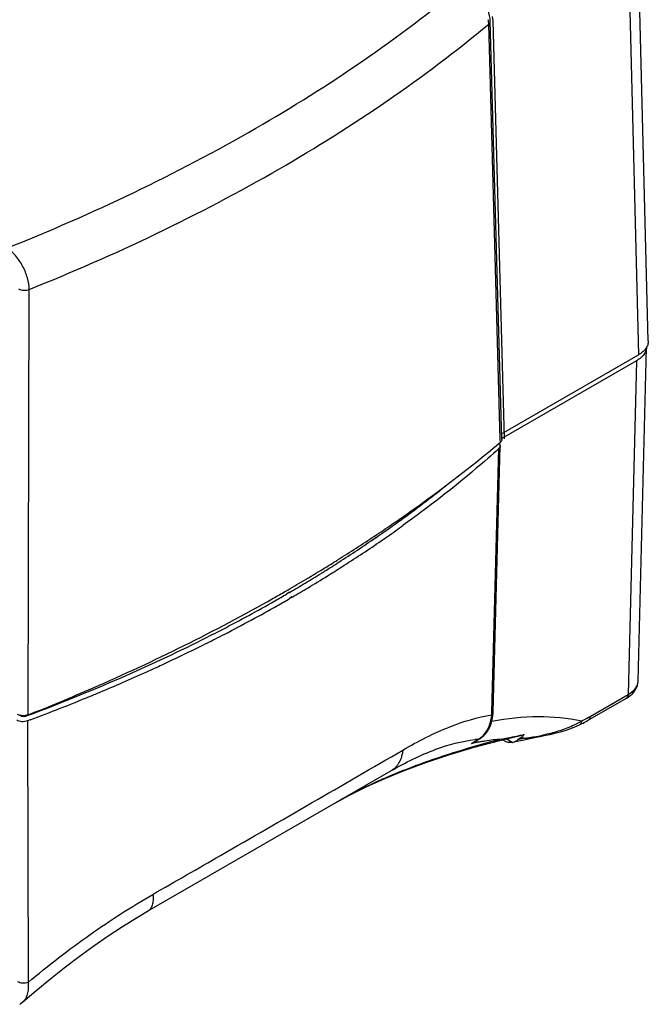
# Model space of a CAD drawing. Units: inches. Extents: x 0 to 17, y 0 to 11.
# Drawn here: x 13.3 to 14.2, y 2 to 3.4 of the extents above; entities that cross this region are included whole.
import ezdxf

# ---------------------------------------------------------------- set-up
doc = ezdxf.new("R2010")
doc.units = ezdxf.units.IN
doc.header["$LTSCALE"] = 0.935
doc.header["$MEASUREMENT"] = 0
doc.layers.get('0').update_dxf_attribs({"linetype": 'CONTINUOUS'})
doc.layers.add('DATUM_CURVE', color=7, linetype='CONTINUOUS')

msp = doc.modelspace()

# ---------------------------------------------------------------- linework, layer by layer
at = {"color": 7, "linetype": 'Continuous'}
for p, q in [((14.164, 2.9009), (14.1492, 3.4898)), ((14.1354, 3.47), (14.1502, 2.8812)), ((13.9549, 2.7616), (13.9385, 3.3485)), ((13.9571, 2.7617), (13.9406, 3.3525)), ((13.2876, 2.3724), (13.2891, 2.9735)), ((13.9568, 2.7696), (14.1502, 2.8812)), ((14.1496, 2.4204), (14.1615, 2.8917)), ((14.1474, 2.8728), (13.957, 2.7629)), ((14.1474, 2.8728), (14.1355, 2.4012)), ((13.953, 2.7561), (13.9542, 2.7546)), ((13.955, 2.7577), (13.9549, 2.7616)), ((13.9428, 2.3762), (13.953, 2.7486)), ((13.9446, 2.3762), (13.9549, 2.7523)), ((13.9542, 2.7546), (13.9548, 2.7531)), ((13.804, 2.6403), (13.8025, 2.6393)), ((13.804, 2.6403), (13.8026, 2.6393)), ((13.6512, 2.547), (13.6518, 2.5474)), ((13.6512, 2.547), (13.6518, 2.5474)), ((13.6569, 2.5456), (13.6532, 2.5433)), ((13.6571, 2.5455), (13.6533, 2.5433)), ((13.6608, 2.539), (13.657, 2.5368)), ((13.6609, 2.5389), (13.6572, 2.5367)), ((13.5396, 2.4734), (13.5374, 2.4724)), ((13.5396, 2.4734), (13.5374, 2.4724)), ((13.391, 2.4052), (13.3906, 2.4051)), ((13.391, 2.4052), (13.3906, 2.4051)), ((14.0817, 2.3701), (14.1355, 2.4012)), ((13.2779, 2.3706), (13.2758, 2.3718)), ((13.2779, 2.3714), (13.2779, 2.3706)), ((13.2878, 2.3718), (13.2838, 2.3703)), ((13.2878, 2.3718), (13.2838, 2.3703)), ((13.2838, 2.3714), (13.2838, 2.3703)), ((13.9427, 2.3726), (13.9428, 2.3762)), ((13.2903, 2.3653), (13.2865, 2.3639)), ((13.2903, 2.3653), (13.2865, 2.3639)), ((13.2865, 2.3639), (13.2876, 1.9944)), ((14.0618, 2.3594), (14.0699, 2.3638)), ((13.9143, 2.3319), (13.924, 2.338)), ((13.9195, 2.3348), (13.9261, 2.3389)), ((13.924, 2.338), (13.9261, 2.3389)), ((13.9716, 2.3335), (13.963, 2.3385)), ((13.983, 2.3393), (13.9798, 2.3371)), ((13.9896, 2.3393), (13.9798, 2.337)), ((13.9884, 2.3447), (13.9873, 2.3444)), ((13.963, 2.3345), (13.9581, 2.3373)), ((13.9716, 2.3335), (13.9701, 2.3333)), ((13.9716, 2.3335), (13.972, 2.3336)), ((13.4565, 2.0948), (13.8002, 2.2932)), ((13.8025, 2.2875), (13.8017, 2.2872)), ((13.8025, 2.2875), (13.8017, 2.2872)), ((13.2798, 1.9665), (13.2798, 1.9665))]:
    msp.add_line(p, q, dxfattribs=at)
for points in [[(13.9406, 3.3525), (13.9404, 3.3563), (13.9398, 3.3604), (13.9388, 3.3645), (13.9376, 3.3686), (13.9361, 3.3727), (13.9343, 3.3767), (13.9322, 3.3806), (13.9299, 3.3845), (13.9274, 3.3881), (13.9247, 3.3916), (13.9218, 3.3949), (13.9187, 3.398), (13.9154, 3.4008), (13.912, 3.4033), (13.9089, 3.4052)], [(14.1331, 2.396), (14.1357, 2.3976), (14.1385, 2.3997), (14.141, 2.4019), (14.1431, 2.4041), (14.1449, 2.4065), (14.1465, 2.409), (14.1477, 2.4115), (14.1486, 2.4141), (14.1492, 2.4168), (14.1496, 2.4195), (14.1496, 2.4204)], [(14.0667, 2.3582), (14.0675, 2.3586), (14.0696, 2.3597), (14.0718, 2.3608), (14.074, 2.3619), (14.0761, 2.3631), (14.0783, 2.3643), (14.1331, 2.396)], [(13.9262, 2.3389), (13.9288, 2.3408), (13.9317, 2.3433), (13.9344, 2.3462), (13.9369, 2.3495), (13.939, 2.3532), (13.9408, 2.3571), (13.9423, 2.3614), (13.9434, 2.3658), (13.9442, 2.3705), (13.9446, 2.3753), (13.9446, 2.3762)], [(14.0194, 2.3436), (14.0254, 2.3448), (14.0337, 2.3468), (14.0418, 2.3489), (14.0494, 2.3513), (14.0567, 2.3539), (14.0636, 2.3568), (14.0667, 2.3582)], [(13.7916, 2.2827), (13.8203, 2.2944), (13.8509, 2.3057), (13.8835, 2.3165), (13.9181, 2.3267), (13.9544, 2.3364), (13.9873, 2.3444)], [(13.9887, 2.3373), (14.0015, 2.34), (14.0147, 2.3427), (14.0193, 2.3436)], [(13.972, 2.3336), (13.9764, 2.3346), (13.9887, 2.3373)], [(13.7219, 2.248), (13.7406, 2.2583), (13.7651, 2.2707), (13.7916, 2.2827)], [(13.3803, 2.0459), (13.4008, 2.06), (13.421, 2.0732), (13.4407, 2.0854), (13.4565, 2.0948)], [(13.2798, 1.9665), (13.2957, 1.9802), (13.3172, 1.998), (13.3384, 2.0148), (13.3595, 2.0308), (13.3803, 2.0459)], [(13.2757, 1.9634), (13.2762, 1.9637), (13.2779, 1.965), (13.2798, 1.9665)]]:
    msp.add_lwpolyline(points, dxfattribs=at)
for centre, radius, start, end in [((14.1258, 2.9103), 0.0433, 299.981, 302.8355), ((12.7748, 4.1649), 1.8366, 309.5489, 309.9846), ((13.9508, 2.7524), 0.00405, 358.4714, 10.4099), ((12.832, 4.0041), 1.6747, 305.8604, 308.622), ((12.5941, 4.404), 2.1364, 304.4054, 304.7464), ((12.7808, 4.0735), 1.7609, 305.5228, 305.8867), ((12.5739, 4.4335), 2.1722, 303.6414, 304.4043), ((12.7617, 4.1004), 1.7939, 304.5447, 305.4659), ((12.7598, 4.1111), 1.8118, 304.4015, 305.3229), ((12.7781, 4.0852), 1.7801, 305.3235, 305.7382), ((12.526, 4.506), 2.259, 302.0529, 303.6334), ((12.7196, 4.1617), 1.8682, 302.6276, 304.5432), ((12.7183, 4.1717), 1.8852, 302.494, 304.4001), ((12.491, 4.5617), 2.3249, 301.4631, 302.0551), ((12.6738, 4.2325), 1.9526, 301.9305, 302.6401), ((12.4633, 4.6072), 2.3781, 300.6907, 301.4617), ((12.6601, 4.2543), 1.9784, 301.7655, 301.9317), ((12.6733, 4.2417), 1.9684, 301.8016, 302.506), ((12.4387, 4.6486), 2.4262, 299.9987, 300.6903), ((12.6458, 4.2776), 2.0057, 301.0164, 301.7642), ((12.6496, 4.2798), 2.0133, 300.8873, 301.8018), ((12.4169, 4.6864), 2.4699, 299.5238, 299.9823), ((12.6229, 4.3156), 2.05, 300.295, 301.0165), ((12.621, 4.3274), 2.0689, 300.1736, 300.8892), ((12.5609, 4.424), 2.175, 297.4075, 299.6317), ((12.5996, 4.3556), 2.0963, 299.6373, 300.1742), ((12.5974, 4.3682), 2.116, 299.5191, 300.0557), ((12.5597, 4.4351), 2.1928, 297.2994, 299.5138), ((12.5101, 4.5205), 2.284, 296.6119, 297.4252), ((12.4565, 4.6281), 2.4042, 293.568, 296.6031), ((12.5084, 4.5332), 2.3035, 296.5942, 297.316), ((12.4741, 4.6019), 2.3802, 294.9205, 296.5342), ((12.4375, 4.6799), 2.4664, 294.3716, 294.9293), ((12.3659, 4.8332), 2.6284, 290.5322, 293.5905), ((12.4185, 4.7217), 2.5123, 293.5129, 294.3714), ((12.3922, 4.7819), 2.578, 292.7926, 293.5144), ((14.1335, 2.4208), 0.0161, 353.8898, 357.4321), ((14.1335, 2.4208), 0.0161, 357.4349, 358.5541), ((12.3478, 4.8893), 2.6942, 290.4763, 292.4174), ((12.3759, 4.8206), 2.62, 292.4215, 292.7849), ((13.9898, 2.5282), 0.1829, 295.9647, 297.2957), ((13.985, 2.5375), 0.1933, 297.2997, 300.023), ((13.9375, 2.1703), 0.1682, 94.6152, 96.2436), ((13.9086, 2.3646), 0.0307, 300.1423, 306.2179), ((13.9859, 1.9966), 0.3428, 94.9953, 98.7897), ((13.7274, 3.554), 1.2372, 280.6561, 281.8479), ((13.8122, 3.1452), 0.8197, 281.9133, 282.4129), ((13.9702, 2.3574), 0.0221, 305.385, 308.5283), ((13.9835, 2.0428), 0.2965, 88.8152, 90.0849), ((13.9487, 2.6442), 0.3075, 282.5159, 283.6555), ((13.8933, 2.3767), 0.0494, 295.1479, 302.0494), ((13.9928, 1.9535), 0.3865, 100.983, 101.7264), ((13.9914, 1.9608), 0.3791, 100.2377, 100.983), ((13.9901, 1.9679), 0.3718, 99.4903, 100.2377), ((13.989, 1.9744), 0.3652, 98.7423, 99.4901), ((13.9669, 2.3561), 0.0231, 282.6029, 289.2624)]:
    msp.add_arc(centre, radius, start, end, dxfattribs=at)
for points, knots in [([(13.2574, 3.0319), (13.3784, 3.0802), (13.6044, 3.1873), (13.8117, 3.3284), (13.903, 3.4047)], [0, 0, 0, 0, 0.522507, 1, 1, 1, 1]), ([(13.9385, 3.3485), (13.9385, 3.349), (13.9384, 3.3511), (13.9382, 3.3532), (13.9379, 3.3548)], [0, 0, 0, 0, 0.243149, 1, 1, 1, 1]), ([(13.2891, 2.9735), (13.4106, 3.0222), (13.6378, 3.1302), (13.8464, 3.2719), (13.9385, 3.3485)], [0, 0, 0, 0, 0.522226, 1, 1, 1, 1]), ([(13.9385, 3.3485), (13.9392, 3.349), (13.9402, 3.3502), (13.9407, 3.3518), (13.9406, 3.3525)], [0, 0, 0, 0, 0.535523, 1, 1, 1, 1]), ([(13.2891, 2.9735), (13.2891, 2.979), (13.2871, 2.9906), (13.2804, 3.0069), (13.2705, 3.0213), (13.2619, 3.0291), (13.2574, 3.0319)], [0, 0, 0, 0, 0.240386, 0.504718, 0.766371, 1, 1, 1, 1]), ([(13.274, 2.9743), (13.2762, 2.9731), (13.2814, 2.9719), (13.2867, 2.9726), (13.2891, 2.9735)], [0, 0, 0, 0, 0.489476, 1, 1, 1, 1]), ([(14.164, 2.9009), (14.164, 2.899), (14.1635, 2.8952), (14.1606, 2.8899), (14.1561, 2.8851), (14.1523, 2.8824), (14.1502, 2.8812)], [0, 0, 0, 0, 0.217826, 0.450599, 0.709775, 1, 1, 1, 1]), ([(14.1567, 2.8803), (14.1562, 2.8797), (14.154, 2.8773), (14.1514, 2.8753), (14.1493, 2.874)], [0, 0, 0, 0, 0.235587, 1, 1, 1, 1]), ([(14.1615, 2.8917), (14.1614, 2.8897), (14.1604, 2.8855), (14.1581, 2.882), (14.1567, 2.8803)], [0, 0, 0, 0, 0.478532, 1, 1, 1, 1]), ([(13.9571, 2.7617), (13.9571, 2.7609), (13.9567, 2.7594), (13.9556, 2.7582), (13.955, 2.7577)], [0, 0, 0, 0, 0.465022, 1, 1, 1, 1]), ([(13.8117, 2.6485), (13.8233, 2.6566), (13.8685, 2.6886), (13.9124, 2.7224), (13.9442, 2.7487)], [0, 0, 0, 0, 0.254397, 1, 1, 1, 1]), ([(13.953, 2.7486), (13.9424, 2.7392), (13.8989, 2.7013), (13.8532, 2.6658), (13.8178, 2.6403)], [0, 0, 0, 0, 0.24453, 1, 1, 1, 1]), ([(13.9549, 2.7523), (13.9549, 2.752), (13.9546, 2.7506), (13.9538, 2.7494), (13.953, 2.7486)], [0, 0, 0, 0, 0.231837, 1, 1, 1, 1]), ([(13.2876, 2.3724), (13.3182, 2.3845), (13.4363, 2.4336), (13.5513, 2.4904), (13.634, 2.5372)], [0, 0, 0, 0, 0.257239, 1, 1, 1, 1]), ([(14.1355, 2.4012), (14.1392, 2.4033), (14.1442, 2.4072), (14.1484, 2.4139), (14.1493, 2.4174), (14.1495, 2.419)], [0, 0, 0, 0, 0.545711, 0.78118, 1, 1, 1, 1]), ([(14.1355, 2.4012), (14.1355, 2.4001), (14.1352, 2.3981), (14.1339, 2.3964), (14.1331, 2.396)], [0, 0, 0, 0, 0.549257, 1, 1, 1, 1]), ([(13.2876, 2.3724), (13.2851, 2.3714), (13.2799, 2.3707), (13.2747, 2.3719), (13.2725, 2.3731)], [0, 0, 0, 0, 0.510544, 1, 1, 1, 1]), ([(13.2838, 2.3703), (13.2823, 2.3697), (13.2802, 2.3697), (13.2783, 2.3704), (13.2779, 2.3706)], [0, 0, 0, 0, 0.765819, 1, 1, 1, 1]), ([(13.8171, 2.3227), (13.8385, 2.3352), (13.8789, 2.3557), (13.9225, 2.3692), (13.9427, 2.3726)], [0, 0, 0, 0, 0.547868, 1, 1, 1, 1]), ([(13.9316, 2.3442), (13.9349, 2.3478), (13.9402, 2.3569), (13.9423, 2.3671), (13.9427, 2.3726)], [0, 0, 0, 0, 0.469994, 1, 1, 1, 1]), ([(13.9427, 2.3726), (13.943, 2.3728), (13.9439, 2.3738), (13.9446, 2.3752), (13.9446, 2.3762)], [0, 0, 0, 0, 0.277596, 1, 1, 1, 1]), ([(13.9429, 2.3636), (13.9645, 2.3677), (14.0071, 2.3722), (14.0498, 2.3681), (14.0699, 2.3638)], [0, 0, 0, 0, 0.518081, 1, 1, 1, 1]), ([(14.0817, 2.3701), (14.0817, 2.369), (14.0814, 2.367), (14.0801, 2.3653), (14.0793, 2.3649)], [0, 0, 0, 0, 0.549263, 1, 1, 1, 1]), ([(13.2865, 2.3639), (13.2841, 2.363), (13.2789, 2.3623), (13.2737, 2.3636), (13.2715, 2.3648)], [0, 0, 0, 0, 0.512022, 1, 1, 1, 1]), ([(14.0213, 2.3454), (14.0283, 2.3471), (14.0421, 2.351), (14.0554, 2.3563), (14.0618, 2.3594)], [0, 0, 0, 0, 0.50409, 1, 1, 1, 1]), ([(14.0699, 2.3638), (14.0698, 2.3626), (14.0693, 2.3604), (14.0676, 2.3586), (14.0667, 2.3582)], [0, 0, 0, 0, 0.543891, 1, 1, 1, 1]), ([(13.9561, 2.3381), (13.9295, 2.3312), (13.8776, 2.3162), (13.8269, 2.2977), (13.8025, 2.2875)], [0, 0, 0, 0, 0.509162, 1, 1, 1, 1]), ([(13.9884, 2.3447), (13.9881, 2.3442), (13.9868, 2.3426), (13.9852, 2.3411), (13.984, 2.3401)], [0, 0, 0, 0, 0.255144, 1, 1, 1, 1]), ([(13.9896, 2.3393), (13.9918, 2.3396), (14.0004, 2.341), (14.009, 2.3426), (14.0153, 2.344)], [0, 0, 0, 0, 0.25109, 1, 1, 1, 1]), ([(13.9896, 2.3393), (13.9921, 2.3395), (14.0021, 2.3406), (14.012, 2.3421), (14.0193, 2.3436)], [0, 0, 0, 0, 0.252589, 1, 1, 1, 1]), ([(13.8002, 2.2932), (13.8206, 2.305), (13.8588, 2.3241), (13.9004, 2.3355), (13.9192, 2.3375)], [0, 0, 0, 0, 0.553969, 1, 1, 1, 1]), ([(13.9701, 2.3333), (13.9688, 2.3331), (13.9663, 2.3331), (13.964, 2.3339), (13.963, 2.3345)], [0, 0, 0, 0, 0.527976, 1, 1, 1, 1]), ([(13.4637, 2.1187), (13.4956, 2.137), (13.6135, 2.2048), (13.7313, 2.2728), (13.8171, 2.3227)], [0, 0, 0, 0, 0.270396, 1, 1, 1, 1]), ([(13.8171, 2.3227), (13.8165, 2.3166), (13.814, 2.3075), (13.807, 2.298), (13.8025, 2.2946), (13.8002, 2.2932)], [0, 0, 0, 0, 0.526975, 0.76779, 1, 1, 1, 1]), ([(13.8017, 2.2872), (13.7947, 2.2842), (13.7675, 2.2724), (13.741, 2.259), (13.7219, 2.248)], [0, 0, 0, 0, 0.257316, 1, 1, 1, 1]), ([(13.2876, 1.9944), (13.3159, 2.0181), (13.3728, 2.0621), (13.4333, 2.1012), (13.4637, 2.1187)], [0, 0, 0, 0, 0.512051, 1, 1, 1, 1]), ([(13.4639, 2.1188), (13.4642, 2.1161), (13.4644, 2.1109), (13.4633, 2.1039), (13.4608, 2.0983), (13.458, 2.0957), (13.4565, 2.0948)], [0, 0, 0, 0, 0.313644, 0.580064, 0.803554, 1, 1, 1, 1]), ([(13.2876, 1.9944), (13.2852, 1.9934), (13.28, 1.9928), (13.2748, 1.994), (13.2726, 1.9953)], [0, 0, 0, 0, 0.511665, 1, 1, 1, 1]), ([(13.2876, 1.9944), (13.2879, 1.9914), (13.288, 1.9858), (13.2868, 1.9779), (13.2842, 1.9713), (13.2814, 1.9678), (13.2798, 1.9665)], [0, 0, 0, 0, 0.298317, 0.561034, 0.791845, 1, 1, 1, 1])]:
    msp.add_open_spline(points, degree=3, knots=knots, dxfattribs=at)
for points in [[(13.9267, 2.3398), (13.9285, 2.3411), (13.9301, 2.3426), (13.9316, 2.3442)], [(13.9745, 2.3343), (13.9764, 2.335), (13.9782, 2.3359), (13.9798, 2.3371)]]:
    msp.add_open_spline(points, degree=3, dxfattribs=at)
at = {"layer": 'DATUM_CURVE', "color": 40, "linetype": 'Continuous'}
for p, q in [((13.9436, 3.3595), (13.9442, 3.3532)), ((13.9442, 3.3532), (13.9605, 2.7624))]:
    msp.add_line(p, q, dxfattribs=at)

doc.saveas('drawing.dxf')
